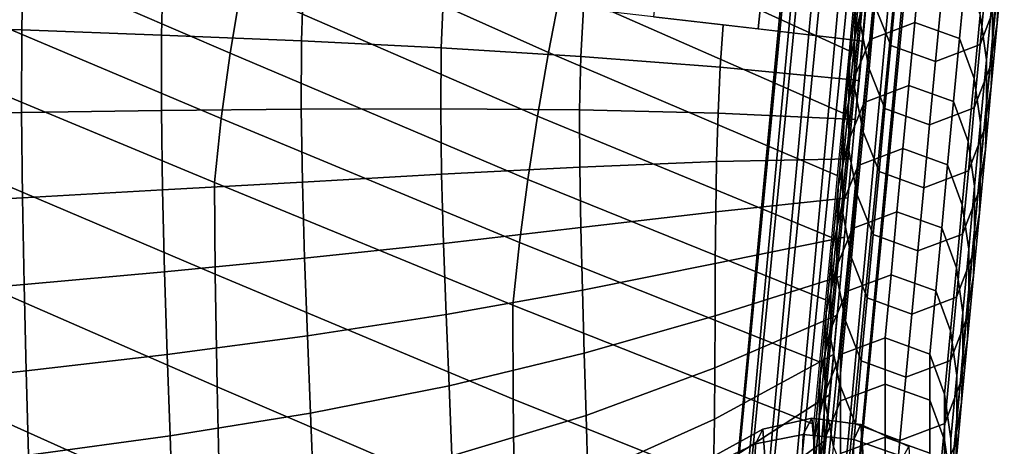
# Model space of a CAD drawing. Units: inches. Extents: x -13.6 to 13.6, y -13.3 to 16.6.
# Drawn here: x 8.9 to 11.8, y 6.6 to 7.9 of the extents above; entities that cross this region are included whole.
import ezdxf

# ---------------------------------------------------------------- set-up
doc = ezdxf.new("R2010")
doc.units = ezdxf.units.IN
doc.header["$MEASUREMENT"] = 0
for name, color, linetype in [('Knoll Studio Chair Arm', 2, 'Continuous'), ('Knoll Studio Chair Back Cover', 2, 'Continuous'), ('Knoll Studio Chair Cushion', 2, 'Continuous'), ('Knoll Studio Chair Trim', 2, 'Continuous')]:
    doc.layers.add(name, color=color, linetype=linetype)

msp = doc.modelspace()

# ---------------------------------------------------------------- linework, layer by layer
at = {"layer": 'Knoll Studio Chair Arm'}
for points in [[(11.2373, 6.6572, 22.6468), (11.2633, 6.7067, 21.9523), (11.1162, 6.6739, 21.9363), (11.094, 6.6294, 22.6295)], [(11.2633, 6.7067, 21.9523), (11.2877, 6.4313, 21.2943), (11.1367, 6.3988, 21.2789), (11.1162, 6.6739, 21.9363)], [(11.4114, 6.6874, 21.9469), (11.2633, 6.7067, 21.9523), (11.2373, 6.6572, 22.6468), (11.3901, 6.6425, 22.6363)], [(11.4309, 6.4127, 21.2936), (11.2877, 6.4313, 21.2943), (11.2633, 6.7067, 21.9523), (11.4114, 6.6874, 21.9469)], [(11.094, 6.6294, 22.6295), (11.1162, 6.6739, 21.9363), (10.9754, 6.5961, 21.9096), (10.958, 6.5648, 22.5948)], [(11.1162, 6.6739, 21.9363), (11.1367, 6.3988, 21.2789), (10.9914, 6.3229, 21.2589), (10.9754, 6.5961, 21.9096)], [(11.5555, 6.6219, 21.9243), (11.4114, 6.6874, 21.9469), (11.3901, 6.6425, 22.6363), (11.5388, 6.5901, 22.6043)], [(11.5706, 6.3492, 21.2792), (11.4309, 6.4127, 21.2936), (11.4114, 6.6874, 21.9469), (11.5555, 6.6219, 21.9243)], [(11.2185, 6.1591, 23.1339), (11.2373, 6.6572, 22.6468), (11.094, 6.6294, 22.6295), (11.0788, 6.1363, 23.1178)], [(11.3901, 6.6425, 22.6363), (11.2373, 6.6572, 22.6468), (11.2185, 6.1591, 23.1339), (11.3758, 6.1491, 23.1212)], [(11.5388, 6.5901, 22.6043), (11.3901, 6.6425, 22.6363), (11.3758, 6.1491, 23.1212), (11.5291, 6.1098, 23.0867)], [(11.0788, 6.1363, 23.1178), (11.094, 6.6294, 22.6295), (10.958, 6.5648, 22.5948), (10.9476, 6.085, 23.0818)]]:
    msp.add_3dface(points, dxfattribs=at)
at = {"layer": 'Knoll Studio Chair Back Cover'}
for points in [[(9.546, 8.0023, 21.3892), (9.5129, 7.804, 20.917), (8.6153, 8.1896, 20.6594), (8.648, 8.3968, 21.1555)], [(10.5082, 7.9977, 22.537), (10.4714, 7.806, 22.0753), (9.5846, 8.2028, 21.8752), (9.6282, 8.4052, 22.3735)], [(11.3936, 7.9976, 23.5034), (11.3759, 7.8106, 23.0893), (10.5481, 8.1899, 23.0056), (10.5907, 8.3826, 23.4801)], [(9.5129, 7.804, 20.917), (9.4861, 7.608, 20.4601), (8.5892, 7.9861, 20.1805), (8.6153, 8.1896, 20.6594)], [(10.4714, 7.806, 22.0753), (10.4381, 7.6149, 21.6215), (9.546, 8.0023, 21.3892), (9.5846, 8.2028, 21.8752)], [(11.3759, 7.8106, 23.0893), (11.3581, 7.6236, 22.6753), (10.5082, 7.9977, 22.537), (10.5481, 8.1899, 23.0056)], [(10.4381, 7.6149, 21.6215), (10.4088, 7.4245, 21.1765), (9.5129, 7.804, 20.917), (9.546, 8.0023, 21.3892)], [(9.4861, 7.608, 20.4601), (9.4661, 7.4148, 20.02), (8.5704, 7.7867, 19.7203), (8.5892, 7.9861, 20.1805)], [(11.3581, 7.6236, 22.6753), (11.3403, 7.4366, 22.2613), (10.4714, 7.806, 22.0753), (10.5082, 7.9977, 22.537)], [(10.4088, 7.4245, 21.1765), (10.384, 7.235, 20.7414), (9.4861, 7.608, 20.4601), (9.5129, 7.804, 20.917)], [(11.3403, 7.4366, 22.2613), (11.3225, 7.2496, 21.8473), (10.4381, 7.6149, 21.6215), (10.4714, 7.806, 22.0753)], [(8.5704, 7.7867, 19.7203), (9.4661, 7.4148, 20.02), (9.4682, 7.1393, 19.3838), (8.5731, 7.5196, 19.0824)], [(10.384, 7.235, 20.7414), (10.364, 7.0462, 20.317), (9.4661, 7.4148, 20.02), (9.4861, 7.608, 20.4601)], [(11.3225, 7.2496, 21.8473), (11.3048, 7.0626, 21.4333), (10.4088, 7.4245, 21.1765), (10.4381, 7.6149, 21.6215)], [(8.5731, 7.5196, 19.0824), (9.4682, 7.1393, 19.3838), (9.4739, 6.8012, 18.7774), (8.5806, 7.191, 18.4726)], [(9.4661, 7.4148, 20.02), (10.364, 7.0462, 20.317), (10.3652, 6.7641, 19.6826), (9.4682, 7.1393, 19.3838)], [(11.3048, 7.0626, 21.4333), (11.287, 6.8756, 21.0193), (10.384, 7.235, 20.7414), (10.4088, 7.4245, 21.1765)], [(11.287, 6.8756, 21.0193), (11.2692, 6.6886, 20.6052), (10.364, 7.0462, 20.317), (10.384, 7.235, 20.7414)], [(8.5806, 7.191, 18.4726), (9.4739, 6.8012, 18.7774), (9.4827, 6.4036, 18.2096), (8.5919, 6.8034, 17.8998)], [(9.4682, 7.1393, 19.3838), (10.3652, 6.7641, 19.6826), (10.3685, 6.4172, 19.0807), (9.4739, 6.8012, 18.7774)], [(10.364, 7.0462, 20.317), (11.2692, 6.6886, 20.6052), (11.2692, 6.4023, 19.973), (10.3652, 6.7641, 19.6826)], [(8.5919, 6.8034, 17.8998), (9.4827, 6.4036, 18.2096), (9.4936, 5.9504, 17.6884), (8.606, 6.3604, 17.3723)], [(9.4739, 6.8012, 18.7774), (10.3685, 6.4172, 19.0807), (10.3736, 6.009, 18.5194), (9.4827, 6.4036, 18.2096)], [(10.3652, 6.7641, 19.6826), (11.2692, 6.4023, 19.973), (11.2692, 6.0472, 19.3766), (10.3685, 6.4172, 19.0807)]]:
    msp.add_3dface(points, dxfattribs=at)
at = {"layer": 'Knoll Studio Chair Cushion'}
for points in [[(11.1987, 6.3649, 20.7446), (11.1166, 6.352, 20.7518), (11.5268, 10.8284, 30.681), (11.6076, 10.8515, 30.6781)], [(11.2789, 6.3444, 20.7516), (11.1987, 6.3649, 20.7446), (11.6076, 10.8515, 30.6781), (11.6898, 10.8415, 30.69)], [(11.1166, 6.352, 20.7518), (11.0487, 6.3082, 20.7719), (11.4636, 10.7767, 30.6981), (11.5268, 10.8284, 30.681)], [(11.3411, 6.2945, 20.7715), (11.2789, 6.3444, 20.7516), (11.6898, 10.8415, 30.69), (11.7573, 10.8003, 30.7144)], [(11.3731, 6.2252, 20.8003), (11.3411, 6.2945, 20.7715), (11.7573, 10.8003, 30.7144), (11.7966, 10.7362, 30.7465)], [(11.0487, 6.3082, 20.7719), (11.0085, 6.2423, 20.8008), (11.4303, 10.7068, 30.7262), (11.4636, 10.7767, 30.6981)], [(11.3685, 6.1502, 20.8324), (11.3731, 6.2252, 20.8003), (11.7966, 10.7362, 30.7465), (11.8, 10.6618, 30.7799)], [(11.0085, 6.2423, 20.8008), (11.0039, 6.1673, 20.8328), (11.4337, 10.6324, 30.7595), (11.4303, 10.7068, 30.7262)], [(11.3283, 6.0843, 20.8613), (11.3685, 6.1502, 20.8324), (11.8, 10.6618, 30.7799), (11.7668, 10.5919, 30.8079)], [(11.0039, 6.1673, 20.8328), (11.0359, 6.098, 20.8616), (11.473, 10.5683, 30.7916), (11.4337, 10.6324, 30.7595)], [(11.2604, 6.0406, 20.8813), (11.3283, 6.0843, 20.8613), (11.7668, 10.5919, 30.8079), (11.7035, 10.5402, 30.8251)], [(11.0359, 6.098, 20.8616), (11.0981, 6.0482, 20.8815), (11.5405, 10.5271, 30.816), (11.473, 10.5683, 30.7916)], [(11.0981, 6.0482, 20.8815), (11.1782, 6.0277, 20.8886), (11.6228, 10.5171, 30.828), (11.5405, 10.5271, 30.816)], [(11.1782, 6.0277, 20.8886), (11.2604, 6.0406, 20.8813), (11.7035, 10.5402, 30.8251), (11.6228, 10.5171, 30.828)], [(8.468, 8.1479, 24.1912), (8.4645, 7.8873, 24.0229), (8.8858, 7.8737, 24.0222), (8.8901, 8.1094, 24.2083)], [(8.8901, 8.1094, 24.2083), (8.8858, 7.8737, 24.0222), (9.307, 7.8585, 24.0224), (9.312, 8.069, 24.2263)], [(9.312, 8.069, 24.2263), (9.307, 7.8585, 24.0224), (9.7278, 7.8408, 24.0242), (9.7337, 8.0268, 24.2451)], [(9.7337, 8.0268, 24.2451), (9.7278, 7.8408, 24.0242), (10.1483, 7.8195, 24.0287), (10.1551, 7.9828, 24.2647)], [(10.1551, 7.9828, 24.2647), (10.1483, 7.8195, 24.0287), (10.5684, 7.7935, 24.0368), (10.5763, 7.9369, 24.2851)], [(10.7868, 7.9132, 24.2956), (11.1025, 7.8769, 24.3118), (11.1117, 7.9653, 24.5135), (10.7962, 7.9962, 24.496)], [(11.1025, 7.8769, 24.3118), (11.418, 7.8396, 24.3284), (11.4267, 7.931, 24.5307), (11.1117, 7.9653, 24.5135)], [(10.5763, 7.9369, 24.2851), (10.5684, 7.7935, 24.0368), (10.9879, 7.7615, 24.0496), (10.9973, 7.8892, 24.3064)], [(8.4645, 7.8873, 24.0229), (8.464, 7.6187, 23.846), (8.8855, 7.6256, 23.8302), (8.8858, 7.8737, 24.0222)], [(10.9973, 7.8892, 24.3064), (10.9879, 7.7615, 24.0496), (11.4068, 7.7219, 24.0679), (11.418, 7.8396, 24.3284)], [(8.8858, 7.8737, 24.0222), (8.8855, 7.6256, 23.8302), (9.3066, 7.6316, 23.815), (9.307, 7.8585, 24.0224)], [(9.307, 7.8585, 24.0224), (9.3066, 7.6316, 23.815), (9.7271, 7.6359, 23.802), (9.7278, 7.8408, 24.0242)], [(9.7278, 7.8408, 24.0242), (9.7271, 7.6359, 23.802), (10.1468, 7.6371, 23.7929), (10.1483, 7.8195, 24.0287)], [(10.1483, 7.8195, 24.0287), (10.1468, 7.6371, 23.7929), (10.565, 7.6338, 23.7896), (10.5684, 7.7935, 24.0368)], [(10.5684, 7.7935, 24.0368), (10.565, 7.6338, 23.7896), (10.9814, 7.6237, 23.7938), (10.9879, 7.7615, 24.0496)], [(10.9879, 7.7615, 24.0496), (10.9814, 7.6237, 23.7938), (11.3956, 7.6043, 23.8074), (11.4068, 7.7219, 24.0679)], [(8.464, 7.6187, 23.846), (8.466, 7.3457, 23.6586), (8.8882, 7.369, 23.6306), (8.8855, 7.6256, 23.8302)], [(8.8855, 7.6256, 23.8302), (8.8882, 7.369, 23.6306), (9.3098, 7.3927, 23.6027), (9.3066, 7.6316, 23.815)], [(9.3066, 7.6316, 23.815), (9.3098, 7.3927, 23.6027), (9.7306, 7.4165, 23.5773), (9.7271, 7.6359, 23.802)], [(9.7271, 7.6359, 23.802), (9.7306, 7.4165, 23.5773), (10.1494, 7.4398, 23.5565), (10.1468, 7.6371, 23.7929)], [(10.1468, 7.6371, 23.7929), (10.1494, 7.4398, 23.5565), (10.5653, 7.4612, 23.543), (10.565, 7.6338, 23.7896)], [(10.565, 7.6338, 23.7896), (10.5653, 7.4612, 23.543), (10.9771, 7.4781, 23.5389), (10.9814, 7.6237, 23.7938)], [(10.9814, 7.6237, 23.7938), (10.9771, 7.4781, 23.5389), (11.3844, 7.4866, 23.5469), (11.3956, 7.6043, 23.8074)], [(10.5653, 7.4612, 23.543), (10.5683, 7.2794, 23.2961), (10.9746, 7.3265, 23.2844), (10.9771, 7.4781, 23.5389)], [(10.9771, 7.4781, 23.5389), (10.9746, 7.3265, 23.2844), (11.3732, 7.3689, 23.2864), (11.3844, 7.4866, 23.5469)], [(9.7306, 7.4165, 23.5773), (9.737, 7.1875, 23.3486), (10.1552, 7.2321, 23.3184), (10.1494, 7.4398, 23.5565)], [(10.1494, 7.4398, 23.5565), (10.1552, 7.2321, 23.3184), (10.5683, 7.2794, 23.2961), (10.5653, 7.4612, 23.543)], [(9.3098, 7.3927, 23.6027), (9.3158, 7.1465, 23.3838), (9.737, 7.1875, 23.3486), (9.7306, 7.4165, 23.5773)], [(8.8882, 7.369, 23.6306), (8.8931, 7.1084, 23.4213), (9.3158, 7.1465, 23.3838), (9.3098, 7.3927, 23.6027)], [(8.466, 7.3457, 23.6586), (8.4698, 7.0723, 23.4585), (8.8931, 7.1084, 23.4213), (8.8882, 7.369, 23.6306)], [(10.9746, 7.3265, 23.2844), (10.9733, 7.1712, 23.03), (11.362, 7.2513, 23.0259), (11.3732, 7.3689, 23.2864)], [(10.5683, 7.2794, 23.2961), (10.5731, 7.0919, 23.0483), (10.9733, 7.1712, 23.03), (10.9746, 7.3265, 23.2844)], [(10.1552, 7.2321, 23.3184), (10.163, 7.0185, 23.0776), (10.5731, 7.0919, 23.0483), (10.5683, 7.2794, 23.2961)], [(9.737, 7.1875, 23.3486), (9.7455, 6.954, 23.1147), (10.163, 7.0185, 23.0776), (10.1552, 7.2321, 23.3184)], [(10.9733, 7.1712, 23.03), (10.9725, 7.0142, 22.7753), (11.3508, 7.1336, 22.7654), (11.362, 7.2513, 23.0259)], [(9.3158, 7.1465, 23.3838), (9.3236, 6.8982, 23.1565), (9.7455, 6.954, 23.1147), (9.737, 7.1875, 23.3486)], [(10.5731, 7.0919, 23.0483), (10.5788, 6.9024, 22.799), (10.9725, 7.0142, 22.7753), (10.9733, 7.1712, 23.03)], [(8.8931, 7.1084, 23.4213), (8.8996, 6.8489, 23.2003), (9.3236, 6.8982, 23.1565), (9.3158, 7.1465, 23.3838)], [(10.9725, 7.0142, 22.7753), (10.9717, 6.8577, 22.5201), (11.3397, 7.016, 22.5049), (11.3508, 7.1336, 22.7654)], [(8.4698, 7.0723, 23.4585), (8.4747, 6.8031, 23.2434), (8.8996, 6.8489, 23.2003), (8.8931, 7.1084, 23.4213)], [(10.163, 7.0185, 23.0776), (10.1718, 6.8039, 22.8329), (10.5788, 6.9024, 22.799), (10.5731, 7.0919, 23.0483)], [(9.7455, 6.954, 23.1147), (9.7549, 6.7213, 22.8741), (10.1718, 6.8039, 22.8329), (10.163, 7.0185, 23.0776)], [(10.5788, 6.9024, 22.799), (10.5845, 6.7148, 22.5475), (10.9717, 6.8577, 22.5201), (10.9725, 7.0142, 22.7753)], [(10.9717, 6.8577, 22.5201), (10.9703, 6.7038, 22.2641), (11.3285, 6.8983, 22.2444), (11.3397, 7.016, 22.5049)], [(9.3236, 6.8982, 23.1565), (9.3322, 6.6533, 22.9194), (9.7549, 6.7213, 22.8741), (9.7455, 6.954, 23.1147)], [(8.8996, 6.8489, 23.2003), (8.9066, 6.5958, 22.966), (9.3322, 6.6533, 22.9194), (9.3236, 6.8982, 23.1565)], [(10.1718, 6.8039, 22.8329), (10.1805, 6.5931, 22.5839), (10.5845, 6.7148, 22.5475), (10.5788, 6.9024, 22.799)], [(10.9703, 6.7038, 22.2641), (10.9675, 6.5509, 22.009), (11.317, 6.7771, 21.9857), (11.3285, 6.8983, 22.2444)], [(8.4747, 6.8031, 23.2434), (8.48, 6.5436, 23.0114), (8.9066, 6.5958, 22.966), (8.8996, 6.8489, 23.2003)], [(10.5845, 6.7148, 22.5475), (10.5892, 6.5325, 22.2937), (10.9703, 6.7038, 22.2641), (10.9717, 6.8577, 22.5201)], [(9.7549, 6.7213, 22.8741), (9.7642, 6.4948, 22.6263), (10.1805, 6.5931, 22.5839), (10.1718, 6.8039, 22.8329)], [(10.9675, 6.5509, 22.009), (10.9607, 6.389, 21.7605), (11.3032, 6.64, 21.735), (11.317, 6.7771, 21.9857)], [(9.3322, 6.6533, 22.9194), (9.3406, 6.4175, 22.6718), (9.7642, 6.4948, 22.6263), (9.7549, 6.7213, 22.8741)], [(10.1805, 6.5931, 22.5839), (10.1882, 6.3905, 22.3304), (10.5892, 6.5325, 22.2937), (10.5845, 6.7148, 22.5475)], [(10.5892, 6.5325, 22.2937), (10.5918, 6.3555, 22.0392), (10.9675, 6.5509, 22.009), (10.9703, 6.7038, 22.2641)], [(8.9066, 6.5958, 22.966), (8.9135, 6.3546, 22.7177), (9.3406, 6.4175, 22.6718), (9.3322, 6.6533, 22.9194)], [(10.9607, 6.389, 21.7605), (10.9518, 6.2462, 21.5052), (11.2897, 6.5138, 21.4787), (11.3032, 6.64, 21.735)]]:
    msp.add_3dface(points, dxfattribs=at)
at = {"layer": 'Knoll Studio Chair Trim'}
for points in [[(11.4276, 8.2136, 24.3003), (11.4099, 8.0244, 23.8805), (11.4103, 7.8896, 23.9375), (11.4281, 8.0789, 24.3574)], [(11.8395, 8.084, 24.3691), (11.8217, 7.8941, 23.9478), (11.8251, 8.029, 23.8911), (11.843, 8.2189, 24.3122)], [(11.4137, 8.1592, 23.8239), (11.3959, 7.97, 23.4043), (11.3921, 7.8351, 23.4608), (11.4099, 8.0244, 23.8805)], [(11.8251, 8.029, 23.8911), (11.8073, 7.8391, 23.4701), (11.8072, 7.974, 23.4133), (11.8251, 8.1639, 23.8341)], [(11.4716, 8.136, 24.8347), (11.4538, 7.9465, 24.4145), (11.5017, 7.8273, 24.4667), (11.5195, 8.0169, 24.8872)], [(11.7883, 8.0202, 24.8956), (11.7705, 7.8301, 24.474), (11.8168, 7.9504, 24.4248), (11.8347, 8.1405, 24.8462)], [(11.4249, 8.1028, 23.3495), (11.4071, 7.9135, 22.93), (11.3781, 7.7808, 22.9848), (11.3959, 7.97, 23.4043)], [(11.8072, 7.974, 23.4133), (11.7894, 7.7842, 22.9924), (11.77, 7.9179, 22.9357), (11.7878, 8.1076, 23.3564)], [(11.4281, 8.0789, 24.3574), (11.4103, 7.8896, 23.9375), (11.436, 7.7571, 23.9943), (11.4538, 7.9465, 24.4145)], [(11.5912, 8.0852, 22.8619), (11.5734, 7.8958, 22.442), (11.4391, 7.8447, 22.4613), (11.4569, 8.0339, 22.8808)], [(11.7258, 8.0375, 22.8844), (11.708, 7.8479, 22.464), (11.5734, 7.8958, 22.442), (11.5912, 8.0852, 22.8619)], [(11.8168, 7.9504, 24.4248), (11.799, 7.7604, 24.0034), (11.8217, 7.8941, 23.9478), (11.8395, 8.084, 24.3691)], [(11.4569, 8.0339, 22.8808), (11.4391, 7.8447, 22.4613), (11.3893, 7.7243, 22.5104), (11.4071, 7.9135, 22.93)], [(11.77, 7.9179, 22.9357), (11.7521, 7.7281, 22.515), (11.708, 7.8479, 22.464), (11.7258, 8.0375, 22.8844)], [(11.4099, 8.0244, 23.8805), (11.3921, 7.8351, 23.4608), (11.3925, 7.7002, 23.5176), (11.4103, 7.8896, 23.9375)], [(11.5195, 8.0169, 24.8872), (11.5017, 7.8273, 24.4667), (11.6359, 7.7789, 24.4915), (11.6538, 7.9688, 24.9126)], [(11.6538, 7.9688, 24.9126), (11.6359, 7.7789, 24.4915), (11.7705, 7.8301, 24.474), (11.7883, 8.0202, 24.8956)], [(11.8217, 7.8941, 23.9478), (11.8038, 7.7041, 23.5266), (11.8073, 7.8391, 23.4701), (11.8251, 8.029, 23.8911)], [(11.8073, 7.8391, 23.4701), (11.7894, 7.6492, 23.049), (11.7894, 7.7842, 22.9924), (11.8072, 7.974, 23.4133)], [(11.3959, 7.97, 23.4043), (11.3781, 7.7808, 22.9848), (11.3743, 7.6458, 23.0411), (11.3921, 7.8351, 23.4608)], [(11.4538, 7.9465, 24.4145), (11.436, 7.7571, 23.9943), (11.4838, 7.6377, 24.0463), (11.5017, 7.8273, 24.4667)], [(11.7705, 7.8301, 24.474), (11.7526, 7.6401, 24.0526), (11.799, 7.7604, 24.0034), (11.8168, 7.9504, 24.4248)], [(11.4071, 7.9135, 22.93), (11.3893, 7.7243, 22.5104), (11.3603, 7.5915, 22.5652), (11.3781, 7.7808, 22.9848)], [(11.7894, 7.7842, 22.9924), (11.7716, 7.5943, 22.5715), (11.7521, 7.7281, 22.515), (11.77, 7.9179, 22.9357)], [(11.4103, 7.8896, 23.9375), (11.3925, 7.7002, 23.5176), (11.4182, 7.5676, 23.5742), (11.436, 7.7571, 23.9943)], [(11.5734, 7.8958, 22.442), (11.5556, 7.7064, 22.022), (11.4213, 7.6554, 22.0417), (11.4391, 7.8447, 22.4613)], [(11.708, 7.8479, 22.464), (11.6902, 7.6582, 22.0436), (11.5556, 7.7064, 22.022), (11.5734, 7.8958, 22.442)], [(11.799, 7.7604, 24.0034), (11.7811, 7.5704, 23.582), (11.8038, 7.7041, 23.5266), (11.8217, 7.8941, 23.9478)], [(11.4391, 7.8447, 22.4613), (11.4213, 7.6554, 22.0417), (11.3716, 7.5351, 22.0909), (11.3893, 7.7243, 22.5104)], [(11.3921, 7.8351, 23.4608), (11.3743, 7.6458, 23.0411), (11.3747, 7.5109, 23.0977), (11.3925, 7.7002, 23.5176)], [(11.5017, 7.8273, 24.4667), (11.4838, 7.6377, 24.0463), (11.6181, 7.589, 24.0705), (11.6359, 7.7789, 24.4915)], [(11.6359, 7.7789, 24.4915), (11.6181, 7.589, 24.0705), (11.7526, 7.6401, 24.0526), (11.7705, 7.8301, 24.474)], [(11.7521, 7.7281, 22.515), (11.7343, 7.5383, 22.0943), (11.6902, 7.6582, 22.0436), (11.708, 7.8479, 22.464)], [(11.8038, 7.7041, 23.5266), (11.786, 7.5141, 23.1054), (11.7894, 7.6492, 23.049), (11.8073, 7.8391, 23.4701)], [(11.3781, 7.7808, 22.9848), (11.3603, 7.5915, 22.5652), (11.3565, 7.4565, 22.6213), (11.3743, 7.6458, 23.0411)], [(11.7894, 7.6492, 23.049), (11.7716, 7.4593, 22.628), (11.7716, 7.5943, 22.5715), (11.7894, 7.7842, 22.9924)], [(11.436, 7.7571, 23.9943), (11.4182, 7.5676, 23.5742), (11.466, 7.4481, 23.6258), (11.4838, 7.6377, 24.0463)], [(11.7526, 7.6401, 24.0526), (11.7348, 7.45, 23.6312), (11.7811, 7.5704, 23.582), (11.799, 7.7604, 24.0034)], [(11.3893, 7.7243, 22.5104), (11.3716, 7.5351, 22.0909), (11.3426, 7.4023, 22.1455), (11.3603, 7.5915, 22.5652)], [(11.5556, 7.7064, 22.022), (11.5378, 7.5169, 21.6019), (11.4035, 7.4661, 21.6219), (11.4213, 7.6554, 22.0417)], [(11.6902, 7.6582, 22.0436), (11.6723, 7.4686, 21.6231), (11.5378, 7.5169, 21.6019), (11.5556, 7.7064, 22.022)], [(11.7716, 7.5943, 22.5715), (11.7537, 7.4044, 22.1506), (11.7343, 7.5383, 22.0943), (11.7521, 7.7281, 22.515)], [(11.3925, 7.7002, 23.5176), (11.3747, 7.5109, 23.0977), (11.4004, 7.3782, 23.154), (11.4182, 7.5676, 23.5742)], [(11.7811, 7.5704, 23.582), (11.7632, 7.3804, 23.1606), (11.786, 7.5141, 23.1054), (11.8038, 7.7041, 23.5266)], [(11.4213, 7.6554, 22.0417), (11.4035, 7.4661, 21.6219), (11.3538, 7.3458, 21.6712), (11.3716, 7.5351, 22.0909)], [(11.3743, 7.6458, 23.0411), (11.3565, 7.4565, 22.6213), (11.3569, 7.3215, 22.6778), (11.3747, 7.5109, 23.0977)], [(11.7343, 7.5383, 22.0943), (11.7165, 7.3485, 21.6736), (11.6723, 7.4686, 21.6231), (11.6902, 7.6582, 22.0436)], [(11.786, 7.5141, 23.1054), (11.7681, 7.3242, 22.6842), (11.7716, 7.4593, 22.628), (11.7894, 7.6492, 23.049)], [(11.4838, 7.6377, 24.0463), (11.466, 7.4481, 23.6258), (11.6003, 7.3991, 23.6495), (11.6181, 7.589, 24.0705)], [(11.6181, 7.589, 24.0705), (11.6003, 7.3991, 23.6495), (11.7348, 7.45, 23.6312), (11.7526, 7.6401, 24.0526)], [(11.3603, 7.5915, 22.5652), (11.3426, 7.4023, 22.1455), (11.3387, 7.2672, 22.2016), (11.3565, 7.4565, 22.6213)], [(11.7716, 7.4593, 22.628), (11.7537, 7.2694, 22.2069), (11.7537, 7.4044, 22.1506), (11.7716, 7.5943, 22.5715)], [(11.4182, 7.5676, 23.5742), (11.4004, 7.3782, 23.154), (11.4482, 7.2585, 23.2054), (11.466, 7.4481, 23.6258)], [(11.7348, 7.45, 23.6312), (11.717, 7.26, 23.2098), (11.7632, 7.3804, 23.1606), (11.7811, 7.5704, 23.582)], [(11.3716, 7.5351, 22.0909), (11.3538, 7.3458, 21.6712), (11.3248, 7.213, 21.7259), (11.3426, 7.4023, 22.1455)], [(11.7537, 7.4044, 22.1506), (11.7359, 7.2146, 21.7296), (11.7165, 7.3485, 21.6736), (11.7343, 7.5383, 22.0943)], [(11.3747, 7.5109, 23.0977), (11.3569, 7.3215, 22.6778), (11.3826, 7.1887, 22.7339), (11.4004, 7.3782, 23.154)], [(11.5378, 7.5169, 21.6019), (11.52, 7.3274, 21.1818), (11.3857, 7.2767, 21.2021), (11.4035, 7.4661, 21.6219)], [(11.6723, 7.4686, 21.6231), (11.6545, 7.2789, 21.2026), (11.52, 7.3274, 21.1818), (11.5378, 7.5169, 21.6019)], [(11.7632, 7.3804, 23.1606), (11.7454, 7.1904, 22.7394), (11.7681, 7.3242, 22.6842), (11.786, 7.5141, 23.1054)], [(11.7165, 7.3485, 21.6736), (11.6986, 7.1587, 21.2528), (11.6545, 7.2789, 21.2026), (11.6723, 7.4686, 21.6231)], [(11.4035, 7.4661, 21.6219), (11.3857, 7.2767, 21.2021), (11.336, 7.1565, 21.2515), (11.3538, 7.3458, 21.6712)], [(11.3565, 7.4565, 22.6213), (11.3387, 7.2672, 22.2016), (11.3391, 7.1322, 22.2579), (11.3569, 7.3215, 22.6778)], [(11.466, 7.4481, 23.6258), (11.4482, 7.2585, 23.2054), (11.5824, 7.2093, 23.2285), (11.6003, 7.3991, 23.6495)], [(11.6003, 7.3991, 23.6495), (11.5824, 7.2093, 23.2285), (11.717, 7.26, 23.2098), (11.7348, 7.45, 23.6312)], [(11.7681, 7.3242, 22.6842), (11.7503, 7.1342, 22.263), (11.7537, 7.2694, 22.2069), (11.7716, 7.4593, 22.628)], [(11.3426, 7.4023, 22.1455), (11.3248, 7.213, 21.7259), (11.3209, 7.0779, 21.7818), (11.3387, 7.2672, 22.2016)], [(11.717, 7.26, 23.2098), (11.6992, 7.07, 22.7885), (11.7454, 7.1904, 22.7394), (11.7632, 7.3804, 23.1606)], [(11.7537, 7.2694, 22.2069), (11.7359, 7.0795, 21.7859), (11.7359, 7.2146, 21.7296), (11.7537, 7.4044, 22.1506)], [(11.4004, 7.3782, 23.154), (11.3826, 7.1887, 22.7339), (11.4303, 7.0689, 22.7849), (11.4482, 7.2585, 23.2054)], [(11.3538, 7.3458, 21.6712), (11.336, 7.1565, 21.2515), (11.307, 7.0237, 21.3062), (11.3248, 7.213, 21.7259)], [(11.3569, 7.3215, 22.6778), (11.3391, 7.1322, 22.2579), (11.3648, 6.9993, 22.3138), (11.3826, 7.1887, 22.7339)], [(11.52, 7.3274, 21.1818), (11.5022, 7.1379, 20.7615), (11.3679, 7.0873, 20.7821), (11.3857, 7.2767, 21.2021)], [(11.6545, 7.2789, 21.2026), (11.6367, 7.0892, 20.782), (11.5022, 7.1379, 20.7615), (11.52, 7.3274, 21.1818)], [(11.7359, 7.2146, 21.7296), (11.718, 7.0247, 21.3087), (11.6986, 7.1587, 21.2528), (11.7165, 7.3485, 21.6736)], [(11.7454, 7.1904, 22.7394), (11.7275, 7.0004, 22.3181), (11.7503, 7.1342, 22.263), (11.7681, 7.3242, 22.6842)], [(11.3857, 7.2767, 21.2021), (11.3679, 7.0873, 20.7821), (11.3182, 6.9671, 20.8317), (11.336, 7.1565, 21.2515)], [(11.3387, 7.2672, 22.2016), (11.3209, 7.0779, 21.7818), (11.3213, 6.9428, 21.838), (11.3391, 7.1322, 22.2579)], [(11.5824, 7.2093, 23.2285), (11.5646, 7.0195, 22.8076), (11.6992, 7.07, 22.7885), (11.717, 7.26, 23.2098)], [(11.6986, 7.1587, 21.2528), (11.6808, 6.9689, 20.832), (11.6367, 7.0892, 20.782), (11.6545, 7.2789, 21.2026)], [(11.7503, 7.1342, 22.263), (11.7324, 6.9443, 21.8419), (11.7359, 7.0795, 21.7859), (11.7537, 7.2694, 22.2069)], [(11.4482, 7.2585, 23.2054), (11.4303, 7.0689, 22.7849), (11.5646, 7.0195, 22.8076), (11.5824, 7.2093, 23.2285)], [(11.3248, 7.213, 21.7259), (11.307, 7.0237, 21.3062), (11.3032, 6.8886, 21.3621), (11.3209, 7.0779, 21.7818)], [(11.7359, 7.0795, 21.7859), (11.718, 6.8896, 21.3648), (11.718, 7.0247, 21.3087), (11.7359, 7.2146, 21.7296)], [(11.3826, 7.1887, 22.7339), (11.3648, 6.9993, 22.3138), (11.4125, 6.8794, 22.3646), (11.4303, 7.0689, 22.7849)], [(11.6992, 7.07, 22.7885), (11.6813, 6.8801, 22.3673), (11.7275, 7.0004, 22.3181), (11.7454, 7.1904, 22.7394)], [(11.336, 7.1565, 21.2515), (11.3182, 6.9671, 20.8317), (11.2892, 6.8344, 20.8865), (11.307, 7.0237, 21.3062)], [(11.718, 7.0247, 21.3087), (11.7002, 6.8349, 20.8877), (11.6808, 6.9689, 20.832), (11.6986, 7.1587, 21.2528)], [(11.3391, 7.1322, 22.2579), (11.3213, 6.9428, 21.838), (11.347, 6.8099, 21.8937), (11.3648, 6.9993, 22.3138)], [(11.5022, 7.1379, 20.7615), (11.4844, 6.9483, 20.3412), (11.3501, 6.8979, 20.362), (11.3679, 7.0873, 20.7821)], [(11.6367, 7.0892, 20.782), (11.6189, 6.8995, 20.3614), (11.4844, 6.9483, 20.3412), (11.5022, 7.1379, 20.7615)], [(11.7275, 7.0004, 22.3181), (11.7097, 6.8105, 21.897), (11.7324, 6.9443, 21.8419), (11.7503, 7.1342, 22.263)], [(11.3679, 7.0873, 20.7821), (11.3501, 6.8979, 20.362), (11.3004, 6.7778, 20.4118), (11.3182, 6.9671, 20.8317)], [(11.6808, 6.9689, 20.832), (11.663, 6.7791, 20.4112), (11.6189, 6.8995, 20.3614), (11.6367, 7.0892, 20.782)], [(11.3209, 7.0779, 21.7818), (11.3032, 6.8886, 21.3621), (11.3036, 6.7535, 21.4182), (11.3213, 6.9428, 21.838)], [(11.4303, 7.0689, 22.7849), (11.4125, 6.8794, 22.3646), (11.5468, 6.8297, 22.3868), (11.5646, 7.0195, 22.8076)], [(11.5646, 7.0195, 22.8076), (11.5468, 6.8297, 22.3868), (11.6813, 6.8801, 22.3673), (11.6992, 7.07, 22.7885)], [(11.7324, 6.9443, 21.8419), (11.7146, 6.7544, 21.4207), (11.718, 6.8896, 21.3648), (11.7359, 7.0795, 21.7859)], [(11.307, 7.0237, 21.3062), (11.2892, 6.8344, 20.8865), (11.2854, 6.6993, 20.9424), (11.3032, 6.8886, 21.3621)], [(11.718, 6.8896, 21.3648), (11.7002, 6.6997, 20.9438), (11.7002, 6.8349, 20.8877), (11.718, 7.0247, 21.3087)], [(11.3648, 6.9993, 22.3138), (11.347, 6.8099, 21.8937), (11.3947, 6.6898, 21.9442), (11.4125, 6.8794, 22.3646)], [(11.6813, 6.8801, 22.3673), (11.6635, 6.6902, 21.9463), (11.7097, 6.8105, 21.897), (11.7275, 7.0004, 22.3181)], [(11.3182, 6.9671, 20.8317), (11.3004, 6.7778, 20.4118), (11.2714, 6.6451, 20.4667), (11.2892, 6.8344, 20.8865)], [(11.7002, 6.8349, 20.8877), (11.6823, 6.645, 20.4667), (11.663, 6.7791, 20.4112), (11.6808, 6.9689, 20.832)], [(11.3213, 6.9428, 21.838), (11.3036, 6.7535, 21.4182), (11.3292, 6.6204, 21.4737), (11.347, 6.8099, 21.8937)], [(11.4844, 6.9483, 20.3412), (11.4844, 6.8089, 20.0355), (11.3501, 6.7589, 20.0563), (11.3501, 6.8979, 20.362)], [(11.6189, 6.8995, 20.3614), (11.6189, 6.7603, 20.056), (11.4844, 6.8089, 20.0355), (11.4844, 6.9483, 20.3412)], [(11.7097, 6.8105, 21.897), (11.6919, 6.6206, 21.4759), (11.7146, 6.7544, 21.4207), (11.7324, 6.9443, 21.8419)], [(11.3032, 6.8886, 21.3621), (11.2854, 6.6993, 20.9424), (11.2858, 6.5642, 20.9984), (11.3036, 6.7535, 21.4182)], [(11.3501, 6.8979, 20.362), (11.3501, 6.7589, 20.0563), (11.3004, 6.6396, 20.1063), (11.3004, 6.7778, 20.4118)], [(11.4125, 6.8794, 22.3646), (11.3947, 6.6898, 21.9442), (11.5289, 6.6399, 21.966), (11.5468, 6.8297, 22.3868)], [(11.5468, 6.8297, 22.3868), (11.5289, 6.6399, 21.966), (11.6635, 6.6902, 21.9463), (11.6813, 6.8801, 22.3673)], [(11.663, 6.7791, 20.4112), (11.663, 6.6405, 20.1064), (11.6189, 6.7603, 20.056), (11.6189, 6.8995, 20.3614)], [(11.7146, 6.7544, 21.4207), (11.6967, 6.5645, 20.9997), (11.7002, 6.6997, 20.9438), (11.718, 6.8896, 21.3648)], [(11.2892, 6.8344, 20.8865), (11.2714, 6.6451, 20.4667), (11.2676, 6.51, 20.5226), (11.2854, 6.6993, 20.9424)], [(11.7002, 6.6997, 20.9438), (11.6823, 6.5097, 20.5227), (11.6823, 6.645, 20.4667), (11.7002, 6.8349, 20.8877)], [(11.347, 6.8099, 21.8937), (11.3292, 6.6204, 21.4737), (11.3769, 6.5003, 21.5239), (11.3947, 6.6898, 21.9442)], [(11.4844, 6.8089, 20.0355), (11.4844, 6.6492, 19.7346), (11.3501, 6.6, 19.7559), (11.3501, 6.7589, 20.0563)], [(11.6189, 6.7603, 20.056), (11.6189, 6.6014, 19.7557), (11.4844, 6.6492, 19.7346), (11.4844, 6.8089, 20.0355)], [(11.6635, 6.6902, 21.9463), (11.6457, 6.5003, 21.5253), (11.6919, 6.6206, 21.4759), (11.7097, 6.8105, 21.897)], [(11.3004, 6.7778, 20.4118), (11.3004, 6.6396, 20.1063), (11.2714, 6.5078, 20.1616), (11.2714, 6.6451, 20.4667)], [(11.3501, 6.7589, 20.0563), (11.3501, 6.6, 19.7559), (11.3004, 6.4826, 19.8069), (11.3004, 6.6396, 20.1063)], [(11.663, 6.6405, 20.1064), (11.663, 6.4836, 19.8073), (11.6189, 6.6014, 19.7557), (11.6189, 6.7603, 20.056)], [(11.6823, 6.645, 20.4667), (11.6823, 6.507, 20.1624), (11.663, 6.6405, 20.1064), (11.663, 6.7791, 20.4112)], [(11.3036, 6.7535, 21.4182), (11.2858, 6.5642, 20.9984), (11.3115, 6.431, 21.0537), (11.3292, 6.6204, 21.4737)], [(11.6919, 6.6206, 21.4759), (11.674, 6.4307, 21.0549), (11.6967, 6.5645, 20.9997), (11.7146, 6.7544, 21.4207)], [(11.2854, 6.6993, 20.9424), (11.2676, 6.51, 20.5226), (11.268, 6.3748, 20.5786), (11.2858, 6.5642, 20.9984)], [(11.6967, 6.5645, 20.9997), (11.6789, 6.3746, 20.5787), (11.6823, 6.5097, 20.5227), (11.7002, 6.6997, 20.9438)], [(11.3947, 6.6898, 21.9442), (11.3769, 6.5003, 21.5239), (11.5111, 6.4502, 21.5454), (11.5289, 6.6399, 21.966)], [(11.5289, 6.6399, 21.966), (11.5111, 6.4502, 21.5454), (11.6457, 6.5003, 21.5253), (11.6635, 6.6902, 21.9463)], [(11.2714, 6.6451, 20.4667), (11.2714, 6.5078, 20.1616), (11.2676, 6.3735, 20.2179), (11.2676, 6.51, 20.5226)], [(11.3004, 6.6396, 20.1063), (11.3004, 6.4826, 19.8069), (11.2714, 6.3529, 19.8634), (11.2714, 6.5078, 20.1616)], [(11.4844, 6.6492, 19.7346), (11.4844, 6.4697, 19.4396), (11.3501, 6.4216, 19.4617), (11.3501, 6.6, 19.7559)], [(11.6189, 6.6014, 19.7557), (11.6189, 6.4235, 19.4614), (11.4844, 6.4697, 19.4396), (11.4844, 6.6492, 19.7346)], [(11.6823, 6.507, 20.1624), (11.6823, 6.3523, 19.8647), (11.663, 6.4836, 19.8073), (11.663, 6.6405, 20.1064)], [(11.6823, 6.5097, 20.5227), (11.6823, 6.3725, 20.2189), (11.6823, 6.507, 20.1624), (11.6823, 6.645, 20.4667)]]:
    msp.add_3dface(points, dxfattribs=at)

doc.saveas('drawing.dxf')
